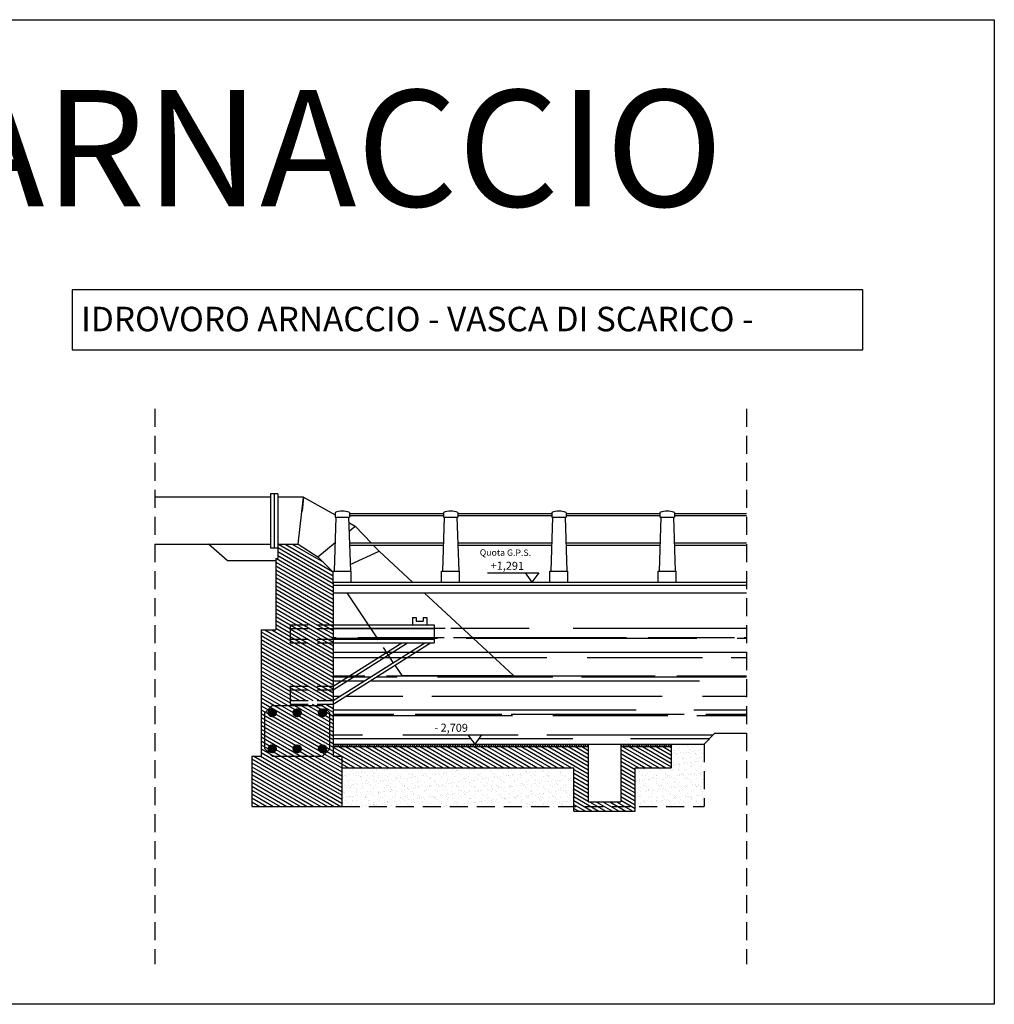
# Model space of a CAD drawing. Units: millimetres. Extents: x -492 to -69, y 352 to 629.
# Drawn here: x -266 to -239, y 537 to 564 of the extents above; entities that cross this region are included whole.
import ezdxf

# ---------------------------------------------------------------- set-up
doc = ezdxf.new("R2010")
doc.units = ezdxf.units.MM
doc.linetypes.add('TRATTEGGIATA', pattern=[0.75, 0.5, -0.25])
doc.styles.add('UNIVERS', font='TIMES.TTF', dxfattribs={"height": 0.68})
pattern_1 = [(90, (-478.88518, 231.77854), (-0.05, 7e-18), [])]
pattern_2 = [(0, (-584.8098, 230.7858), (1.76, 0.8), [12, -1.6, 4, -0.8]), (0, (-583.7458, 231.1858), (-0.8, 1.064), [2.4, -0.264, 4.8, -0.6]), (0, (-584.4098, 231.46584), (4.16, 0.536), [6.4, -1.12, 3.2, -0.8])]
pattern_3 = [(37.5, (-478.88518, 231.77854), (-0.0075592, 0.23121885), [0, -0.1824, 0, -0.204, 0, -0.195]), (7.5, (-478.88518, 231.77854), (0.2123732, 0.33865753), [0, -0.0984, 0, -0.1644, 0, -0.063]), (327.5, (-479.03278, 231.77854), (0.37369702, 0.00067909), [0, -0.06, 0, -0.216, 0, -0.282]), (317.5, (-479.03278, 231.77854), (0.3607352, 0.10532107), [0, -0.03, 0, -0.1416, 0, -0.162])]

msp = doc.modelspace()

# ---------------------------------------------------------------- hatches: boundary and pattern name
h = msp.add_hatch()
h.set_pattern_fill('ANSI31', color=3, scale=0.75, angle=105, style=0)
h.set_pattern_definition([(150, (-478.88518, 231.77854), (-0.046875, -0.081189882), [])])
h.paths.add_polyline_path([(-259.441, 544.104), (-259.241, 543.904), (-257.841, 543.904), (-257.641, 544.104), (-257.641, 545.104), (-257.841, 545.304), (-259.241, 545.304), (-259.441, 545.104)], flags=16)
h.paths.add_polyline_path([(-258.431, 544.104, -1), (-258.652, 544.104, -1)], flags=0)
h.paths.add_polyline_path([(-259.131, 544.104, -1), (-259.352, 544.104, -1)], flags=0)
h.paths.add_polyline_path([(-258.652, 545.104, -1), (-258.431, 545.104, -1)], flags=0)
h.paths.add_polyline_path([(-259.352, 545.104, -1), (-259.131, 545.104, -1)], flags=0)
h.paths.add_polyline_path([(-257.731, 544.104, -1), (-257.952, 544.104, -1)], flags=0)
h.paths.add_polyline_path([(-257.952, 545.104, -1), (-257.731, 545.104, -1)], flags=0)
h.paths.add_polyline_path([(-257.301, 543.904), (-257.541, 543.904), (-257.541, 545.344), (-258.741, 545.344), (-258.741, 545.844), (-257.541, 545.844), (-257.541, 547.044), (-258.741, 547.044), (-258.741, 547.544), (-257.541, 547.544), (-257.541, 549.004), (-257.969, 549.436), (-258.515, 549.784), (-259.081, 549.784), (-259.081, 549.684), (-259.081, 549.384), (-259.141, 549.384), (-259.141, 547.404), (-259.541, 547.404), (-259.541, 543.904), (-259.801, 543.904), (-259.801, 542.504), (-257.301, 542.504)])
h.paths.add_polyline_path([(-257.841, 543.904), (-257.641, 544.104), (-257.641, 545.104), (-257.841, 545.304), (-259.241, 545.304), (-259.441, 545.104), (-259.441, 544.104), (-259.241, 543.904)], flags=17)
h.paths.add_polyline_path([(-250.861, 543.574), (-250.861, 542.504), (-249.161, 542.504), (-249.161, 543.574), (-248.161, 543.574), (-248.161, 544.164), (-249.561, 544.164), (-249.561, 542.634), (-250.461, 542.634), (-250.461, 544.164), (-257.541, 544.164), (-257.541, 543.904), (-257.301, 543.904), (-257.301, 543.574)])
h.paths.add_polyline_path([(-250.861, 542.504), (-250.861, 542.374), (-249.161, 542.374), (-249.161, 542.504)])
h.paths.add_polyline_path([(-258.741, 545.744), (-258.741, 545.444), (-257.541, 545.444), (-257.541, 545.744)], flags=16)
h.paths.add_polyline_path([(-257.541, 545.744), (-257.541, 545.844), (-258.741, 545.844), (-258.741, 545.744)], flags=17)
h.paths.add_polyline_path([(-257.541, 547.144), (-257.541, 547.444), (-258.741, 547.444), (-258.741, 547.144)], flags=17)
h.paths.add_polyline_path([(-257.541, 547.044), (-257.541, 547.144), (-258.741, 547.144), (-258.741, 547.044)], flags=16)
h.paths.add_polyline_path([(-258.741, 547.544), (-258.741, 547.444), (-257.541, 547.444), (-257.541, 547.544)], flags=16)
h = msp.add_hatch()
h.set_pattern_fill('AR-RROOF', color=5, scale=0.8, style=0)
h.set_pattern_definition(pattern_2)
h.paths.add_polyline_path([(-256.244, 547.044), (-257.541, 547.044), (-257.541, 545.844), (-256.065, 546.774)])
h.paths.add_polyline_path([(-256.509, 547.444), (-257.541, 547.444), (-257.541, 547.144), (-256.31, 547.144)])
h.paths.add_polyline_path([(-254.741, 547.444), (-256.509, 547.444), (-256.31, 547.144), (-254.741, 547.144)])
h.paths.add_polyline_path([(-254.741, 547.144), (-256.31, 547.144), (-256.244, 547.044), (-254.741, 547.044)])
h.paths.add_polyline_path([(-254.741, 547.544), (-256.575, 547.544), (-256.511, 547.448), (-254.741, 547.448)])
h = msp.add_hatch()
h.set_pattern_fill('AR-RROOF', color=5, scale=0.8, style=0)
h.set_pattern_definition(pattern_2)
h.paths.add_polyline_path([(-246.068, 547.448), (-253.96, 547.448), (-252.541, 546.134), (-255.641, 546.134), (-255.831, 546.421), (-257.541, 545.344), (-257.541, 544.234), (-253.613, 544.234), (-253.804, 544.494), (-253.423, 544.494), (-253.613, 544.234), (-247.241, 544.234), (-246.948, 544.538), (-246.068, 544.538)])
h.paths.add_polyline_path([(-253.96, 547.448), (-254.741, 547.448), (-254.741, 547.044), (-254.841, 547.044), (-255.831, 546.421), (-255.641, 546.134), (-252.541, 546.134)], flags=16)
h.paths.add_polyline_path([(-254.741, 547.444), (-256.509, 547.444), (-256.31, 547.144), (-254.741, 547.144)], flags=17)
h.paths.add_polyline_path([(-255.878, 546.492), (-256.018, 546.704), (-257.541, 545.744), (-257.541, 545.444)], flags=17)
h.paths.add_polyline_path([(-256.018, 546.704), (-256.065, 546.774), (-257.541, 545.844), (-257.541, 545.744)], flags=17)
h.paths.add_polyline_path([(-255, 547.044), (-255.477, 547.044), (-256.018, 546.704), (-255.878, 546.492)], flags=17)
h.paths.add_polyline_path([(-254.841, 547.044), (-255, 547.044), (-255.878, 546.492), (-255.831, 546.421)], flags=17)
h.paths.add_polyline_path([(-255.477, 547.044), (-255.636, 547.044), (-256.065, 546.774), (-256.018, 546.704)], flags=17)
h.paths.add_polyline_path([(-255.636, 547.044), (-256.244, 547.044), (-256.065, 546.774)], flags=17)
h.paths.add_polyline_path([(-256.065, 546.774), (-256.244, 547.044), (-257.541, 547.044), (-257.541, 545.844)], flags=17)
h.paths.add_polyline_path([(-254.687, 544.47), (-253.91, 544.465), (-253.908, 544.798), (-254.685, 544.804)], flags=24)
h = msp.add_hatch()
h.set_pattern_fill('ANSI31', color=5, scale=0.1, style=0)
h.set_pattern_definition([(45, (-478.88518, 231.77854), (-0.00883883476, 0.00883883476), [])])
h.paths.add_polyline_path([(-257.952, 545.104, 1), (-257.731, 545.104, 1)])
h.paths.add_polyline_path([(-258.652, 545.104, 1), (-258.431, 545.104, 1)])
h.paths.add_polyline_path([(-259.352, 545.104, 1), (-259.131, 545.104, 1)])
h.paths.add_polyline_path([(-259.352, 544.104, 1), (-259.131, 544.104, 1)])
h.paths.add_polyline_path([(-258.652, 544.104, 1), (-258.431, 544.104, 1)])
h.paths.add_polyline_path([(-257.952, 544.104, 1), (-257.731, 544.104, 1)])
h = msp.add_hatch()
h.set_pattern_fill('ANSI31', color=4, scale=0.4, angle=45, style=0)
h.set_pattern_definition(pattern_1)
h.paths.add_polyline_path([(-250.461, 544.234), (-257.541, 544.234), (-257.541, 544.164), (-250.461, 544.164)])
h = msp.add_hatch()
h.set_pattern_fill('ANSI31', color=4, scale=0.4, angle=45, style=0)
h.set_pattern_definition(pattern_1)
h.paths.add_polyline_path([(-248.161, 544.234), (-249.561, 544.234), (-249.561, 544.164), (-248.161, 544.164)])
h = msp.add_hatch()
h.set_pattern_fill('AR-SAND', color=4, scale=0.12, style=0)
h.set_pattern_definition(pattern_3)
h.paths.add_polyline_path([(-247.241, 542.504), (-247.241, 544.234), (-248.161, 544.234), (-248.161, 543.574), (-249.161, 543.574), (-249.161, 542.504)])
h = msp.add_hatch()
h.set_pattern_fill('AR-SAND', color=4, scale=0.12, style=0)
h.set_pattern_definition(pattern_3)
h.paths.add_polyline_path([(-250.861, 542.504), (-250.861, 543.574), (-257.301, 543.574), (-257.301, 542.504)])

# ---------------------------------------------------------------- linework, layer by layer
at = {"color": 7}
for p, q in [((-242.837, 556.847, -25.502), (-264.792, 556.847, -25.502)), ((-264.792, 556.847, -25.502), (-264.792, 555.177, -25.502)), ((-242.837, 555.177, -25.502), (-242.837, 556.847, -25.502)), ((-264.792, 555.177, -25.502), (-242.837, 555.177, -25.502))]:
    msp.add_line(p, q, dxfattribs=at)
at = {"color": 1, "linetype": 'TRATTEGGIATA'}
for p, q in [((-262.501, 553.538, -19.127), (-262.501, 538.129, -19.127)), ((-246.068, 553.538, -19.127), (-246.068, 538.129, -19.127)), ((-256.575, 547.544, -19.127), (-255.831, 546.421, -19.127))]:
    msp.add_line(p, q, dxfattribs=at)
at = {"color": 1}
for p, q in [((-259.281, 551.084, -19.127), (-262.501, 551.084, -19.127)), ((-259.281, 551.177, -19.127), (-259.281, 549.684, -19.127)), ((-259.081, 551.177, -19.127), (-259.281, 551.177, -19.127)), ((-259.181, 551.177, -19.127), (-259.181, 549.684, -19.127)), ((-259.081, 551.177, -19.127), (-259.081, 549.684, -19.127)), ((-258.37, 551.084, -19.127), (-259.081, 551.084, -19.127)), ((-258.515, 549.784, -19.127), (-258.37, 551.084, -19.127)), ((-258.37, 551.084, -19.127), (-258.41, 550.701, -19.127)), ((-258.37, 551.084, -19.127), (-257.491, 550.596, -19.127)), ((-257.11, 550.385, -19.127), (-256.934, 550.287, -19.127)), ((-257.102, 550.148, -19.127), (-256.934, 550.287, -19.127)), ((-256.934, 550.287, -19.127), (-256.48, 549.81, -19.127)), ((-262.501, 549.784, -19.127), (-259.281, 549.784, -19.127)), ((-259.281, 549.684, -19.127), (-259.081, 549.684, -19.127)), ((-259.081, 549.784, -19.127), (-258.515, 549.784, -19.127)), ((-258.515, 549.784, -19.127), (-257.969, 549.436, -19.127)), ((-257.969, 549.436, -19.127), (-257.491, 549.829, -19.127)), ((-257.073, 549.22, -19.127), (-256.269, 549.588, -19.127)), ((-256.423, 549.75, -19.127), (-256.269, 549.588, -19.127)), ((-256.269, 549.588, -19.127), (-255.343, 548.73, -19.127)), ((-257.969, 549.436, -19.127), (-257.541, 549.004, -19.127)), ((-257.161, 548.43, -19.127), (-256.575, 547.544, -19.127)), ((-255.019, 548.43, -19.127), (-252.541, 546.134, -19.127)), ((-255.831, 546.421, -19.127), (-255.641, 546.134, -19.127)), ((-255.641, 546.134, -19.127), (-252.541, 546.134, -19.127))]:
    msp.add_line(p, q, dxfattribs=at)
at = {"color": 6}
for p, q in [((-257.468, 550.53, -19.127), (-257.516, 549.03, -19.127)), ((-257.491, 550.664, -19.127), (-257.491, 550.53, -19.127)), ((-257.491, 550.53, -19.127), (-257.091, 550.53, -19.127)), ((-257.115, 550.53, -19.127), (-257.067, 549.03, -19.127)), ((-257.091, 550.664, -19.127), (-257.091, 550.53, -19.127)), ((-254.484, 550.627, -19.127), (-257.091, 550.627, -19.127)), ((-254.484, 550.567, -19.127), (-257.091, 550.567, -19.127)), ((-254.461, 550.53, -19.127), (-254.509, 549.03, -19.127)), ((-254.484, 550.664, -19.127), (-254.484, 550.53, -19.127)), ((-254.484, 550.53, -19.127), (-254.084, 550.53, -19.127)), ((-254.108, 550.53, -19.127), (-254.059, 549.03, -19.127)), ((-254.084, 550.664, -19.127), (-254.084, 550.53, -19.127)), ((-251.477, 550.627, -19.127), (-254.084, 550.627, -19.127)), ((-251.477, 550.567, -19.127), (-254.084, 550.567, -19.127)), ((-251.454, 550.53, -19.127), (-251.502, 549.03, -19.127)), ((-251.477, 550.664, -19.127), (-251.477, 550.53, -19.127)), ((-251.477, 550.53, -19.127), (-251.077, 550.53, -19.127)), ((-251.101, 550.53, -19.127), (-251.052, 549.03, -19.127)), ((-251.077, 550.664, -19.127), (-251.077, 550.53, -19.127)), ((-248.47, 550.627, -19.127), (-251.077, 550.627, -19.127)), ((-248.47, 550.567, -19.127), (-251.077, 550.567, -19.127)), ((-248.447, 550.53, -19.127), (-248.495, 549.03, -19.127)), ((-248.47, 550.664, -19.127), (-248.47, 550.53, -19.127)), ((-248.47, 550.53, -19.127), (-248.07, 550.53, -19.127)), ((-248.094, 550.53, -19.127), (-248.045, 549.03, -19.127)), ((-248.07, 550.664, -19.127), (-248.07, 550.53, -19.127)), ((-246.068, 550.627, -19.127), (-248.07, 550.627, -19.127)), ((-246.068, 550.567, -19.127), (-248.07, 550.567, -19.127)), ((-260.49, 549.334, -19.127), (-261.009, 549.784, -19.127)), ((-259.081, 549.684, -19.127), (-259.081, 549.384, -19.127)), ((-254.484, 549.81, -19.127), (-257.092, 549.81, -19.127)), ((-254.486, 549.75, -19.127), (-257.09, 549.75, -19.127)), ((-251.477, 549.81, -19.127), (-254.085, 549.81, -19.127)), ((-251.479, 549.75, -19.127), (-254.083, 549.75, -19.127)), ((-248.47, 549.81, -19.127), (-251.077, 549.81, -19.127)), ((-248.472, 549.75, -19.127), (-251.076, 549.75, -19.127)), ((-246.068, 549.81, -19.127), (-248.07, 549.81, -19.127)), ((-246.068, 549.75, -19.127), (-248.069, 549.75, -19.127)), ((-260.49, 549.334, -19.127), (-259.141, 549.334, -19.127)), ((-259.141, 549.384, -19.127), (-259.141, 547.404, -19.127)), ((-259.141, 549.384, -19.127), (-259.081, 549.384, -19.127)), ((-257.541, 549.03, -19.127), (-257.041, 549.03, -19.127)), ((-257.541, 548.73, -19.127), (-257.541, 549.03, -19.127)), ((-257.041, 548.73, -19.127), (-257.041, 549.03, -19.127)), ((-254.534, 548.73, -19.127), (-254.534, 549.03, -19.127)), ((-254.534, 549.03, -19.127), (-254.034, 549.03, -19.127)), ((-254.034, 548.73, -19.127), (-254.034, 549.03, -19.127)), ((-251.527, 548.73, -19.127), (-251.527, 549.03, -19.127)), ((-251.527, 549.03, -19.127), (-251.027, 549.03, -19.127)), ((-251.027, 548.73, -19.127), (-251.027, 549.03, -19.127)), ((-248.52, 549.03, -19.127), (-248.02, 549.03, -19.127)), ((-248.52, 548.73, -19.127), (-248.52, 549.03, -19.127)), ((-248.02, 548.73, -19.127), (-248.02, 549.03, -19.127)), ((-257.541, 548.73, -19.127), (-246.068, 548.73, -19.127)), ((-257.541, 548.73, -19.127), (-257.541, 543.904, -19.127)), ((-257.541, 548.65, -19.127), (-246.068, 548.65, -19.127)), ((-257.541, 548.43, -19.127), (-246.068, 548.43, -19.127)), ((-259.541, 547.404, -19.127), (-259.141, 547.404, -19.127)), ((-259.541, 547.404, -19.127), (-259.541, 543.904, -19.127)), ((-259.441, 545.104, -19.127), (-259.241, 545.304, -19.127)), ((-259.241, 545.304, -19.127), (-257.841, 545.304, -19.127)), ((-257.641, 545.104, -19.127), (-257.841, 545.304, -19.127)), ((-259.441, 544.104, -19.127), (-259.441, 545.104, -19.127)), ((-257.641, 544.104, -19.127), (-257.641, 545.104, -19.127)), ((-247.241, 544.234, -19.127), (-246.948, 544.538, -19.127)), ((-246.948, 544.538, -19.127), (-246.068, 544.538, -19.127)), ((-257.541, 544.234, -19.127), (-247.241, 544.234, -19.127)), ((-257.541, 544.164, -19.127), (-250.461, 544.164, -19.127)), ((-250.461, 544.234, -19.127), (-250.461, 542.634, -19.127)), ((-249.561, 544.234, -19.127), (-249.561, 542.634, -19.127)), ((-249.561, 544.164, -19.127), (-248.161, 544.164, -19.127)), ((-248.161, 544.234, -19.127), (-248.161, 543.574, -19.127)), ((-259.801, 543.904, -19.127), (-259.541, 543.904, -19.127)), ((-259.801, 543.904, -19.127), (-259.801, 542.504, -19.127)), ((-259.441, 544.104, -19.127), (-259.241, 543.904, -19.127)), ((-259.241, 543.904, -19.127), (-257.841, 543.904, -19.127)), ((-257.641, 544.104, -19.127), (-257.841, 543.904, -19.127)), ((-257.541, 543.904, -19.127), (-257.301, 543.904, -19.127)), ((-257.301, 543.904, -19.127), (-257.301, 542.504, -19.127)), ((-257.301, 543.574, -19.127), (-250.861, 543.574, -19.127)), ((-250.861, 542.374, -19.127), (-250.861, 543.574, -19.127)), ((-249.161, 542.374, -19.127), (-249.161, 543.574, -19.127)), ((-249.161, 543.574, -19.127), (-248.161, 543.574, -19.127)), ((-259.801, 542.504, -19.127), (-257.301, 542.504, -19.127)), ((-250.461, 542.634, -19.127), (-249.561, 542.634, -19.127)), ((-250.861, 542.374, -19.127), (-249.161, 542.374, -19.127))]:
    msp.add_line(p, q, dxfattribs=at)
at = {"color": 2}
for p, q in [((-253.26, 548.99, -19.127), (-251.835, 548.99, -19.127)), ((-252.216, 548.99, -19.127), (-252.026, 548.73, -19.127)), ((-251.835, 548.99, -19.127), (-252.026, 548.73, -19.127)), ((-254.908, 544.494, -19.127), (-253.423, 544.494, -19.127)), ((-253.804, 544.494, -19.127), (-253.613, 544.234, -19.127)), ((-253.423, 544.494, -19.127), (-253.613, 544.234, -19.127))]:
    msp.add_line(p, q, dxfattribs=at)
at = {"color": 3}
for p, q in [((-255.341, 547.744, -19.127), (-255.341, 547.544, -19.127)), ((-255.241, 547.744, -19.127), (-255.241, 547.644, -19.127)), ((-255.041, 547.744, -19.127), (-255.041, 547.644, -19.127)), ((-254.941, 547.744, -19.127), (-254.941, 547.544, -19.127)), ((-254.741, 547.544, -19.127), (-254.741, 547.044, -19.127)), ((-257.541, 545.344, -19.127), (-254.841, 547.044, -19.127)), ((-257.541, 545.444, -19.127), (-255, 547.044, -19.127)), ((-257.541, 545.744, -19.127), (-255.477, 547.044, -19.127)), ((-257.541, 545.844, -19.127), (-255.636, 547.044, -19.127))]:
    msp.add_line(p, q, dxfattribs=at)
at = {"color": 3, "linetype": 'Continuous'}
for p, q in [((-255.341, 547.744, -19.127), (-255.241, 547.744, -19.127)), ((-255.041, 547.744, -19.127), (-254.941, 547.744, -19.127)), ((-257.541, 547.544, -19.127), (-254.741, 547.544, -19.127)), ((-257.541, 547.444, -19.127), (-254.741, 547.444, -19.127)), ((-255.241, 547.644, -19.127), (-255.041, 547.644, -19.127)), ((-257.541, 547.144, -19.127), (-254.741, 547.144, -19.127)), ((-257.541, 547.044, -19.127), (-254.741, 547.044, -19.127))]:
    msp.add_line(p, q, dxfattribs=at)
at = {"color": 3, "linetype": 'TRATTEGGIATA'}
for p, q in [((-258.741, 547.544, -19.127), (-258.741, 547.044, -19.127)), ((-258.741, 547.544, -19.127), (-257.541, 547.544, -19.127)), ((-258.741, 547.444, -19.127), (-257.541, 547.444, -19.127)), ((-258.741, 547.144, -19.127), (-257.541, 547.144, -19.127)), ((-258.741, 547.044, -19.127), (-257.541, 547.044, -19.127)), ((-258.741, 545.844, -19.127), (-258.741, 545.344, -19.127)), ((-258.741, 545.844, -19.127), (-257.541, 545.844, -19.127)), ((-258.741, 545.744, -19.127), (-257.541, 545.744, -19.127)), ((-258.741, 545.444, -19.127), (-257.541, 545.444, -19.127)), ((-258.741, 545.344, -19.127), (-257.541, 545.344, -19.127)), ((-247.241, 544.234, -19.127), (-247.241, 542.504, -19.127)), ((-257.301, 542.504, -19.127), (-247.241, 542.504, -19.127))]:
    msp.add_line(p, q, dxfattribs=at)
at = {"color": 5}
for p, q in [((-257.541, 547.448, -19.127), (-254.434, 547.448, -19.127)), ((-254.279, 547.448, -19.127), (-252.104, 547.448, -19.127)), ((-250.877, 547.448, -19.127), (-246.068, 547.448, -19.127))]:
    msp.add_line(p, q, dxfattribs=at)
msp.add_lwpolyline([(-293.314, 564.341), (-239.185, 564.341), (-239.185, 537.012), (-293.314, 537.012)], close=True)
at = {"color": 2}
for centre in [(-259.241, 545.104, -19.127), (-258.541, 545.104, -19.127), (-257.841, 545.104, -19.127), (-259.241, 544.104, -19.127), (-258.541, 544.104, -19.127), (-257.841, 544.104, -19.127)]:
    msp.add_circle(centre, 0.111, dxfattribs=at)
at = {"color": 6}
for centre in [(-257.291, 550.116, -19.127), (-254.284, 550.116, -19.127), (-251.277, 550.116, -19.127), (-248.27, 550.116, -19.127)]:
    msp.add_arc(centre, 0.584, 69.9685, 110.0315, dxfattribs=at)

# ---------------------------------------------------------------- texts
at = {"color": 1, "linetype": 'Continuous', "style": 'UNIVERS'}
for s, height, p in [('IDROVORO ARNACCIO', 3.23, (-291.488, 559.156, -121.135)), ('IDROVORO ARNACCIO - VASCA DI SCARICO - ', 0.68, (-264.545, 555.692, -25.502))]:
    msp.add_text(s, height=height, dxfattribs=at).set_placement(p)
at = {"color": 1}
for s, height, p in [('Quota G.P.S.', 0.17771, (-253.474, 549.465, -15.301)), ('+1,291', 0.2221, (-253.171, 549.076, -19.127)), ('- 2,709', 0.2221, (-254.734, 544.581, -19.127))]:
    msp.add_text(s, height=height, rotation=359.611, dxfattribs=at).set_placement(p)

doc.saveas('drawing.dxf')
